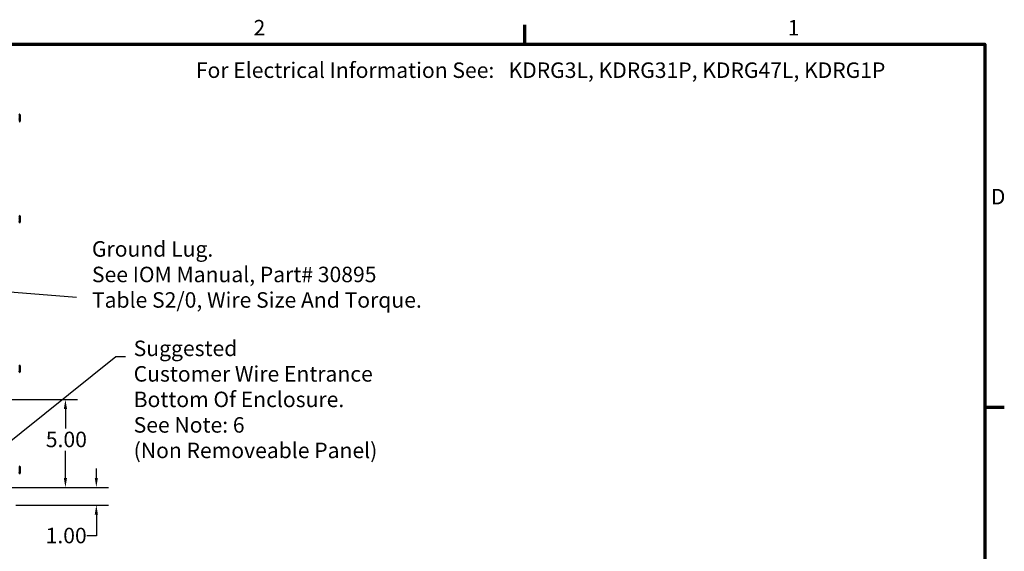
# Model space of a CAD drawing. Units: inches. Extents: x 3 to 118, y 1 to 92.
# Drawn here: x 62 to 118, y 62 to 92 of the extents above; entities that cross this region are included whole.
import ezdxf

# ---------------------------------------------------------------- set-up
doc = ezdxf.new("R2010")
doc.units = ezdxf.units.IN
doc.header["$LTSCALE"] = 5.5
doc.header["$MEASUREMENT"] = 0
doc.layers.get('0').update_dxf_attribs({"lineweight": 25})
for name, color, linetype, lineweight in [('Border (ANSI)', 7, 'Continuous', 70), ('Dimension (ANSI)', 7, 'Continuous', 25), ('Symbol (ANSI)', 7, 'Continuous', 25), ('Visible (ANSI)', 7, 'Continuous', 50)]:
    doc.layers.add(name, color=color, linetype=linetype, lineweight=lineweight)
doc.styles.add('Note Text (ANSI)', font='tahoma.ttf')
doc.dimstyles.new('Default (ANSI)', dxfattribs={"dimscale": 5.5, "dimtxt": 0.16, "dimasz": 0.098425, "dimexe": 0.125, "dimexo": 0.0625, "dimgap": 0.031496, "dimtad": 0, "dimtih": 1, "dimtoh": 1, "dimzin": 4, "dimdsep": 46, "dimtxsty": 'Note Text (ANSI)', "dimcen": 0.09, "dimdle": 0.393701, "dimclrd": 256, "dimclre": 256, "dimclrt": 256, "dimadec": 0, "dimazin": 1, "dimtfac": 0.75, "dimtofl": 0, "dimtmove": 0, "dimatfit": 3, "dimfxl": 1, "dimtolj": 1, "dimtzin": 4, "dimlwd": -1, "dimlwe": -1, "dimarcsym": 0})
doc.dimstyles.new('Default (ANSI)$7', dxfattribs={"dimscale": 5.5, "dimtxt": 0.16, "dimasz": 0.098425, "dimexe": 0.125, "dimexo": 0.0625, "dimgap": 0.031496, "dimtad": 0, "dimtih": 1, "dimtoh": 1, "dimzin": 4, "dimdsep": 46, "dimtxsty": 'Note Text (ANSI)', "dimcen": 0.09, "dimdle": 0.393701, "dimclrd": 256, "dimclre": 256, "dimclrt": 256, "dimadec": 0, "dimazin": 1, "dimtfac": 0.75, "dimtofl": 0, "dimtmove": 0, "dimatfit": 3, "dimfxl": 1, "dimtolj": 1, "dimtzin": 4, "dimlwd": -1, "dimlwe": -1, "dimarcsym": 0})

# ---------------------------------------------------------------- blocks, each defined once
blk = doc.blocks.new('Borders Default Border')
at = {"layer": 'Border (ANSI)'}
for p, q in [((16.5, 16.5), (16.5, 16.7)), ((21.25, 12.75), (21.45, 12.75))]:
    blk.add_line(p, q, dxfattribs=at)
at = {"layer": 'Border (ANSI)', "flags": 128}
blk.add_lwpolyline([(0.75, 0.5), (0.75, 16.5), (21.25, 16.5), (21.25, 0.5), (0.75, 0.5)], dxfattribs=at)
at = {"layer": 'Border (ANSI)', "char_height": 0.16, "attachment_point": 7, "style": 'Note Text (ANSI)'}
for s, insert in [('2', (13.701, 16.54)), ('1', (19.214, 16.54)), ('D', (21.311, 14.795))]:
    blk.add_mtext(s, dxfattribs=dict(at, insert=insert))
blk = doc.blocks.new('*D33')
at = {"layer": 'Defpoints', "color": 0, "transparency": 16777216}
for p in [(59.768, 70.57), (59.768, 65.57), (64.675, 65.57)]:
    blk.add_point(p, dxfattribs=at)
at = {"layer": 'Dimension (ANSI)', "transparency": 16777216}
for p, q in [((60.112, 70.57), (65.363, 70.57)), ((64.675, 70.028), (64.675, 68.91)), ((64.675, 66.111), (64.675, 67.647)), ((60.112, 65.57), (65.363, 65.57))]:
    blk.add_line(p, q, dxfattribs=at)
for points in [[(64.585, 70.028), (64.766, 70.028), (64.675, 70.57)], [(64.585, 66.111), (64.766, 66.111), (64.675, 65.57)]]:
    blk.add_solid(points, dxfattribs=at)
at = {"layer": 'Dimension (ANSI)', "transparency": 16777216, "insert": (63.562, 68.737), "char_height": 0.88, "attachment_point": 1, "style": 'Note Text (ANSI)'}
blk.add_mtext('\\A1;5.00', dxfattribs=at)
blk = doc.blocks.new('*D34')
at = {"layer": 'Defpoints', "color": 0, "transparency": 16777216}
for p in [(59.768, 65.57), (66.43, 65.57), (61.51, 64.57)]:
    blk.add_point(p, dxfattribs=at)
at = {"layer": 'Dimension (ANSI)', "transparency": 16777216}
for p, q in [((66.43, 66.111), (66.43, 66.652)), ((60.112, 65.57), (67.118, 65.57)), ((61.853, 64.57), (67.118, 64.57)), ((66.43, 64.028), (66.43, 62.821)), ((66.43, 62.821), (65.889, 62.821))]:
    blk.add_line(p, q, dxfattribs=at)
for points in [[(66.34, 66.111), (66.52, 66.111), (66.43, 65.57)], [(66.34, 64.028), (66.52, 64.028), (66.43, 64.57)]]:
    blk.add_solid(points, dxfattribs=at)
at = {"layer": 'Dimension (ANSI)', "transparency": 16777216, "insert": (63.55, 63.279), "char_height": 0.88, "attachment_point": 1, "style": 'Note Text (ANSI)'}
blk.add_mtext('\\A1;1.00', dxfattribs=at)

msp = doc.modelspace()

# ---------------------------------------------------------------- linework, layer by layer
at = {"layer": 'Visible (ANSI)'}
for p, q in [((62.079, 86.681), (62.079, 86.73)), ((62.079, 86.507), (62.079, 86.681)), ((62.079, 86.384), (62.079, 86.507)), ((62.079, 80.85), (62.079, 80.978)), ((62.079, 80.678), (62.079, 80.85)), ((62.079, 80.636), (62.079, 80.678)), ((62.079, 72.35), (62.079, 72.478)), ((62.079, 72.178), (62.079, 72.35)), ((62.079, 72.136), (62.079, 72.178)), ((62.079, 66.6), (62.079, 66.728)), ((62.079, 66.428), (62.079, 66.6)), ((62.079, 66.386), (62.079, 66.428))]:
    msp.add_line(p, q, dxfattribs=at)
for centre, major_axis, ratio, start_param, end_param in [((62.049, 86.73), (0, -0.0336), 0.891643, 1.570796, 3.141593), ((62.049, 86.681), (-0.03, 0), 0.798747, 3.141593, 4.712389), ((62.049, 86.507), (-0.03, 0), 0.322777, 1.570796, 3.141593), ((62.049, 86.384), (0, 0.0336), 0.891643, 3.141593, 4.712389), ((62.049, 80.978), (0, 0.0333), 0.901982, 4.712389, 6.283185), ((62.049, 80.85), (-0.03, 0), 0.274802, 3.141593, 4.712389), ((62.049, 80.678), (-0.03, 0), 0.833868, 1.570796, 3.141593), ((62.049, 80.636), (0, 0.0333), 0.901982, 3.141593, 4.712389), ((62.049, 72.478), (0, 0.0333), 0.901982, 4.712389, 6.283185), ((62.049, 72.35), (-0.03, 0), 0.274802, 3.141593, 4.712389), ((62.049, 72.178), (-0.03, 0), 0.833868, 1.570796, 3.141593), ((62.049, 72.136), (0, 0.0333), 0.901982, 3.141593, 4.712389), ((62.049, 66.728), (0, 0.0333), 0.901982, 4.712389, 6.283185), ((62.049, 66.6), (-0.03, 0), 0.274802, 3.141593, 4.712389), ((62.049, 66.428), (-0.03, 0), 0.833868, 1.570796, 3.141593), ((62.049, 66.386), (0, 0.0333), 0.901982, 3.141593, 4.712389)]:
    msp.add_ellipse(centre, major_axis=major_axis, ratio=ratio, start_param=start_param, end_param=end_param, dxfattribs=at)

# ---------------------------------------------------------------- block references
at = {"xscale": 5.5, "yscale": 5.5, "zscale": 5.5}
msp.add_blockref('Borders Default Border', (0, 0), dxfattribs=at)

# ---------------------------------------------------------------- texts
at = {"layer": 'Symbol (ANSI)', "insert": (72.079, 89.712), "char_height": 0.88, "width": 43.64771, "attachment_point": 1, "style": 'Note Text (ANSI)'}
msp.add_mtext('\\fTahoma|b1|i0;{\\H0.8800;For\xa0Electrical\xa0Information\xa0See:   KDRG3L, KDRG31P, KDRG47L, KDRG1P}', dxfattribs=at)
at = {"layer": 'Symbol (ANSI)', "char_height": 0.88, "attachment_point": 1, "line_spacing_factor": 0.987884, "style": 'Note Text (ANSI)'}
for s, insert, width in [('\\fTahoma|b0|i0;Ground Lug. \\P\\fTahoma|b0|i0;See IOM Manual, Part# 30895\\P\\fTahoma|b0|i0;Table S2/0, Wire Size And Torque. \\P', (66.18, 79.558), 24.02543), ('\\fTahoma|b0|i0;Suggested \\P\\fTahoma|b0|i0;Customer Wire Entrance\\P\\fTahoma|b0|i0;Bottom Of Enclosure.\\P\\fTahoma|b0|i0;See Note: 6\\P\\fTahoma|b0|i0;(Non Removeable Panel) \\P\\fTahoma|b0|i0;\\P', (68.548, 73.911), 20.28657)]:
    msp.add_mtext(s, dxfattribs=dict(at, insert=insert, width=width))

# ---------------------------------------------------------------- dimensions: what is measured, and where the dimension line sits
at = {"layer": 'Dimension (ANSI)'}
for base, p1, angle, picture, middle in [((64.675, 65.57), (59.768, 70.57), 270, '*D33', (64.675, 68.279)), ((66.43, 65.57), (61.51, 64.57), 90, '*D34', (64.633, 62.821))]:
    dim = msp.add_linear_dim(base=base, p1=p1, p2=(59.768, 65.57), angle=angle, dimstyle='Default (ANSI)', override={"dimgap": 0.031496, "dimdec": 2, "dimtol": 0, "dimlim": 0, "dimtp": 0, "dimtm": 0, "dimtdec": 2, "dimatfit": 1}, dxfattribs=at)
    dim.commit()
    dim.dimension.update_dxf_attribs({"geometry": picture, "text_midpoint": middle, "dimtype": 160})

# ---------------------------------------------------------------- leaders
at = {"layer": 'Symbol (ANSI)', "annotation_type": 0, "has_hookline": 1, "text_width": 0.378}
for points, hookline_direction in [([(43.569, 78.123), (65.297, 76.38)], 1), ([(59.404, 66.487), (67.541, 73.017), (68.082, 73.017)], 0)]:
    msp.add_leader(points, dimstyle='Default (ANSI)$7', override={"dimtad": 0}, dxfattribs=dict(at, hookline_direction=hookline_direction))

doc.saveas('drawing.dxf')
